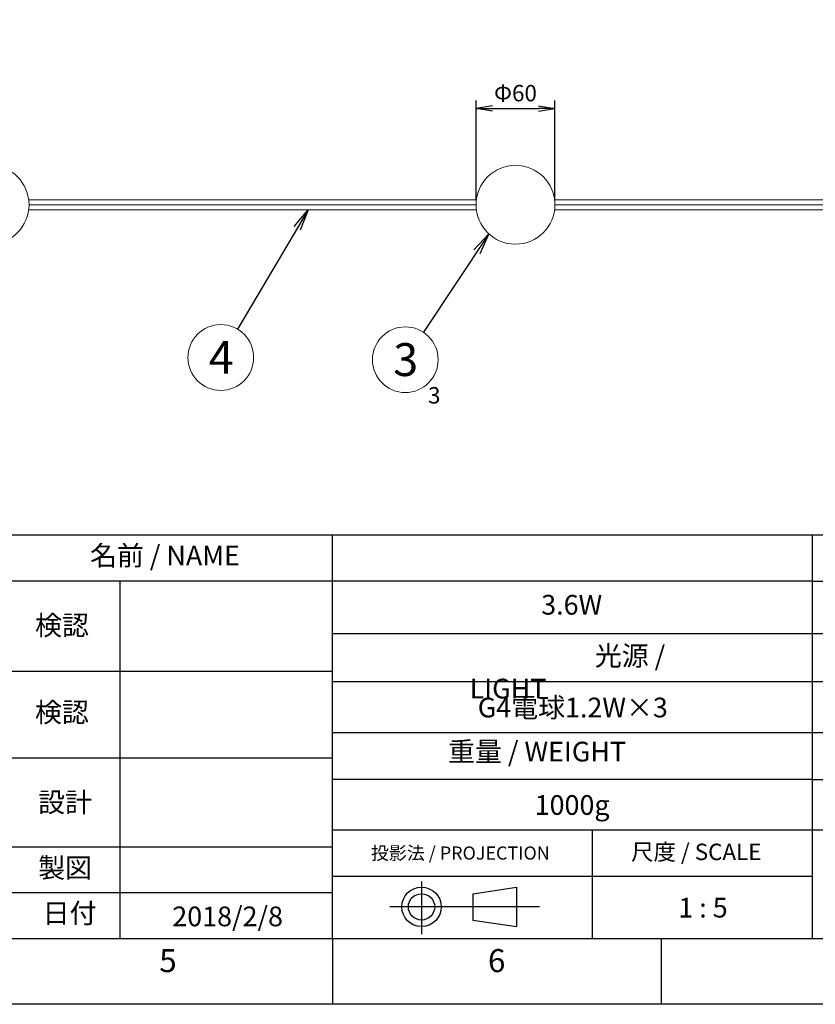
# Model space of a CAD drawing. Extents: x 18 to 854, y 7 to 304.
# Drawn here: x 647 to 768, y 7 to 157 of the extents above; entities that cross this region are included whole.
import ezdxf

# ---------------------------------------------------------------- set-up
doc = ezdxf.new("R2010")
doc.units = 0
doc.layers.get('0').update_dxf_attribs({"linetype": 'CONTINUOUS'})
doc.layers.get('DEFPOINTS').update_dxf_attribs({"linetype": 'CONTINUOUS'})
for name, color, linetype in [('1', 7, 'CONTINUOUS'), ('997-図枠_文字', 7, 'CONTINUOUS'), ('998-図枠', 7, 'CONTINUOUS'), ('999-OFF', 7, 'CONTINUOUS')]:
    doc.layers.add(name, color=color, linetype=linetype)
doc.styles.add('SLDTEXTSTYLE0', font='TXT', dxfattribs={"width": 0.75, "bigfont": 'bigfont'})
doc.styles.get("Standard").update_dxf_attribs({"font": 'msgothic.ttc'})
doc.styles.add('ＭＳ_Ｐゴシック', font='msgothic.ttc', dxfattribs={"bigfont": 'ＭＳ Ｐゴシック'})
doc.dimstyles.new('ISO-25', dxfattribs={"dimtxt": 2.5, "dimasz": 2.5, "dimexe": 1.25, "dimexo": 0.625, "dimtad": 1, "dimdsep": 46, "dimtxsty": 'STANDARD', "dimcen": 2.5, "dimadec": 0, "dimazin": 0, "dimtfac": 1, "dimtmove": 0, "dimatfit": 3, "dimfxl": 1, "dimarcsym": 0})

# ---------------------------------------------------------------- blocks, each defined once
blk = doc.blocks.new('_OPEN')
at = {"color": 0, "linetype": 'ByBlock'}
for p, q in [((-1, 0.166667), (0, 0)), ((-1, -0.166667), (0, 0)), ((0, 0), (-1, 0))]:
    blk.add_line(p, q, dxfattribs=at)
blk = doc.blocks.new('*D73')
at = {"color": 0, "linetype": 'Continuous', "lineweight": -2}
for p, q in [((716.28, 129.4), (716.28, 144.67)), ((728.28, 129.4), (728.28, 144.67)), ((718.78, 143.42), (725.78, 143.42))]:
    blk.add_line(p, q, dxfattribs=at)
at = {"layer": 'DEFPOINTS', "color": 0}
for p in [(728.28, 143.42), (716.28, 128.78), (728.28, 128.78)]:
    blk.add_point(p, dxfattribs=at)
at = {"color": 0, "lineweight": -2, "xscale": 2.5, "yscale": 2.5, "zscale": 2.5, "rotation": 180}
blk.add_blockref('_OPEN', (716.28, 143.42), dxfattribs=at)
at = {"color": 0, "lineweight": -2, "xscale": 2.5, "yscale": 2.5, "zscale": 2.5}
blk.add_blockref('_OPEN', (728.28, 143.42), dxfattribs=at)
at = {"color": 0, "linetype": 'Continuous', "lineweight": 9, "insert": (722.28, 145.44), "char_height": 2.5, "attachment_point": 5}
blk.add_mtext('Φ60', dxfattribs=at)

msp = doc.modelspace()

# ---------------------------------------------------------------- linework, layer by layer
at = {"color": 7, "linetype": 'Continuous', "lineweight": 15}
for p, q in [((716.3264, 129.5297), (648.2323, 129.5297)), ((798.8791, 129.5297), (728.2323, 129.5297)), ((648.2323, 128.0297), (716.3264, 128.0297)), ((648.2793, 128.7797), (716.2793, 128.7797)), ((728.2323, 128.0297), (798.8791, 128.0297)), ((728.2793, 128.7797), (798.8791, 128.7797))]:
    msp.add_line(p, q, dxfattribs=at)
at = {"color": 7}
for p, q in [((694.425, 63.5321), (844.425, 63.5321)), ((694.425, 56.2156), (844.425, 56.2156)), ((694.425, 48.4574), (844.425, 48.4574))]:
    msp.add_line(p, q, dxfattribs=at)
at = {"color": 7, "linetype": 'Continuous', "lineweight": 15}
for centre in [(642.2793, 128.7797), (722.2793, 128.7797)]:
    msp.add_circle(centre, 6, dxfattribs=at)
at = {"layer": '1', "color": 0, "lineweight": 9}
for centre in [(677.4464, 105.5273), (705.5188, 105.1971)]:
    msp.add_circle(centre, 5, dxfattribs=at)
at = {"layer": '997-図枠_文字', "color": 7, "linetype": 'Continuous'}
for p, q in [((707.9881, 25.7867), (707.9881, 17.7867)), ((715.8118, 23.9151), (722.4194, 24.9182)), ((722.4194, 24.9182), (722.4194, 18.9181)), ((715.8118, 23.9151), (715.8118, 19.9151)), ((725.9316, 21.9151), (703.1521, 21.9151)), ((715.8118, 19.9151), (722.4194, 18.9181))]:
    msp.add_line(p, q, dxfattribs=at)
for radius in [3, 2]:
    msp.add_circle((707.9881, 21.9151), radius, dxfattribs=at)
at = {"layer": '998-図枠', "color": 7}
for p, q in [((844.425, 78.5055), (444.425, 78.5055)), ((694.425, 17.0872), (694.425, 78.5055)), ((767.4622, 17.0872), (767.4622, 78.5055)), ((694.425, 71.4769), (644.425, 71.4769)), ((767.4622, 71.4769), (694.425, 71.4769)), ((767.4622, 71.4769), (844.425, 71.4769)), ((644.425, 57.8006), (694.425, 57.8006)), ((694.425, 44.5678), (644.425, 44.5678)), ((767.4622, 41.3276), (694.425, 41.3276)), ((767.4622, 41.3276), (844.425, 41.3276)), ((844.425, 33.5693), (694.425, 33.5693)), ((734.0172, 17.0872), (734.0101, 33.5693)), ((644.425, 31.0343), (694.425, 31.0343)), ((767.4622, 26.553), (694.425, 26.553)), ((694.425, 24.0434), (644.425, 24.0434)), ((444.425, 17.0872), (844.425, 17.0872))]:
    msp.add_line(p, q, dxfattribs=at)
at = {"layer": '998-図枠', "color": 7, "linetype": 'Continuous'}
for p, q in [((662.1028, 71.4769), (662.1028, 17.0872)), ((694.425, 17.0872), (694.425, 7.0872)), ((744.4238, 17.0872), (744.4238, 7.0872))]:
    msp.add_line(p, q, dxfattribs=at)
at = {"layer": '999-OFF', "color": 7}
msp.add_lwpolyline([(434.425, 7.0872), (434.425, 304.0872), (854.425, 304.0872), (854.425, 7.0872)], close=True, dxfattribs=at)

# ---------------------------------------------------------------- texts
at = {"layer": '1', "lineweight": 9, "style": 'ＭＳ_Ｐゴシック'}
for s, height, p in [('4', 5, (675.6196, 103.0444)), ('3', 5, (703.6919, 102.7143)), ('3', 2.5, (708.9802, 98.5243))]:
    msp.add_text(s, height=height, dxfattribs=at).set_placement(p)
at = {"layer": '997-図枠_文字', "color": 7, "linetype": 'Continuous', "attachment_point": 1}
for s, insert, char_height in [('名前 / NAME', (657.5563, 76.8824), 3), ('検認', (649.1926, 66.2717), 3), ('検認', (649.185, 53.0377), 3), ('設計', (649.6638, 39.3324), 3), ('尺度 / SCALE', (739.8705, 31.5368), 2.5), ('投影法 / PROJECTION', (700.2921, 31.1101), 2), ('製図', (649.6621, 29.3591), 3), ('日付', (650.3538, 22.4544), 3)]:
    msp.add_mtext(s, dxfattribs=dict(at, insert=insert, char_height=char_height))
at = {"layer": '997-図枠_文字', "color": 7, "linetype": 'Continuous', "char_height": 3}
for s, insert, width, attachment_point in [('{\\pxqc;3.6W}', (730.8334, 69.3951), 73.257697, 2), ('\\pi6.34839,l0;光源 / LIGHT', (715.3115, 61.6352), 37.623789, 1), ('{G4電球1.2W×3}', (730.9979, 53.7575), 72.614227, 2), ('{\\fMS PGothic|b0|i0|c0|p0;\\W8.14685;  }重量 / WEIGHT', (697.0916, 47.0458), 72.171679, 1), ('{\\pxqc;1000g}', (730.8981, 37.4217), 71.04617, 5), ('{\\pxqc;1 : 5}', (750.8053, 21.793), 32.845611, 5), ('{\\pxqc;2018/2/8}', (678.4926, 20.4661), 31.480423, 5)]:
    msp.add_mtext(s, dxfattribs=dict(at, insert=insert, width=width, attachment_point=attachment_point))
at = {"layer": '998-図枠', "color": 7, "linetype": 'Continuous', "char_height": 3.5, "attachment_point": 2, "style": 'SLDTEXTSTYLE0'}
for s, insert in [('5', (669.4144, 15.4857)), ('6', (719.4223, 15.4857))]:
    msp.add_mtext(s, dxfattribs=dict(at, insert=insert))

# ---------------------------------------------------------------- dimensions: what is measured, and where the dimension line sits
at = {"color": 0, "linetype": 'Continuous', "lineweight": 9}
dim = msp.add_linear_dim(base=(728.2793, 143.4152), p1=(716.2793, 128.7797), p2=(728.2793, 128.7797), text='Φ<>', dimstyle='ISO-25', override={"dimlfac": 5, "dimblk1": 'OPEN', "dimblk2": 'OPEN', "dimsah": 1}, dxfattribs=at)
dim.commit()
dim.dimension.update_dxf_attribs({"geometry": '*D73', "text_midpoint": (722.2793, 145.4389)})

# ---------------------------------------------------------------- leaders
at = {"layer": '1', "color": 0, "lineweight": 9}
for points in [[(690.7469, 128.0297), (679.9906, 109.8316)], [(718.2207, 124.3607), (708.2812, 109.3647)]]:
    msp.add_leader(points, dimstyle='ISO-25', override={"dimtxt": 3.5, "dimasz": 3.302, "dimexe": 1, "dimexo": 1, "dimgap": 1.524, "dimtih": 1, "dimtoh": 1, "dimzin": 0, "dimldrblk": 'OPEN', "dimtzin": 0}, dxfattribs=at)

doc.saveas('drawing.dxf')
